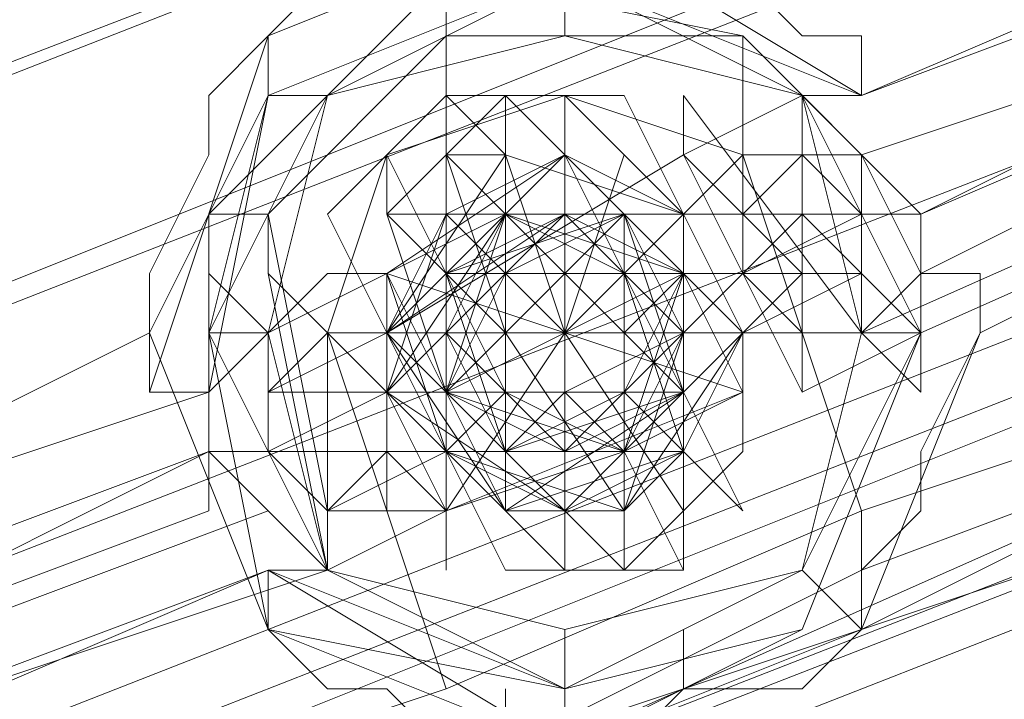
# Model space of a CAD drawing. Units: millimetres. Extents: x 2825 to 16175, y 4691 to 14263.
# Drawn here: x 12052 to 12091, y 7707 to 7734 of the extents above; entities that cross this region are included whole.
import ezdxf

# ---------------------------------------------------------------- set-up
doc = ezdxf.new("R2010")
doc.units = ezdxf.units.MM
for name, color, linetype, lineweight in [('brædder lærk', 32, 'Continuous', 9), ('stål', 253, 'Continuous', 9), ('taifun', 250, 'Continuous', 9)]:
    doc.layers.add(name, color=color, linetype=linetype, lineweight=lineweight)

msp = doc.modelspace()

# ---------------------------------------------------------------- linework, layer by layer
at = {"layer": 'brædder lærk', "flags": 128}
for points in [[(12768.679, 7921.9), (12852.611, 7956.872), (12847.948, 7973.192), (11078.389, 7280.755), (11085.383, 7264.435), (11171.646, 7299.407), (11085.383, 7264.435), (11078.389, 7280.755), (11066.731, 7308.733), (12836.291, 8001.169), (12824.634, 8033.809), (12836.291, 8001.169), (11066.731, 7308.733), (11055.074, 7341.373), (11043.417, 7369.35), (12812.977, 8061.786), (12805.982, 8078.106)], [(12805.982, 8078.106), (12812.977, 8061.786), (12824.634, 8033.809), (11055.074, 7341.373), (11066.731, 7308.733), (11078.389, 7280.755), (12847.948, 7973.192), (12836.291, 8001.169), (12847.948, 7973.192), (12852.611, 7956.872), (12768.679, 7921.9)]]:
    msp.add_lwpolyline(points, dxfattribs=at)
msp.add_lwpolyline([(11043.417, 7369.35), (12812.977, 8061.786), (12824.634, 8033.809), (11055.074, 7341.373), (11043.417, 7369.35)], close=True, dxfattribs=at)
at = {"layer": 'stål', "flags": 128}
for points in [[(12078.574, 7719.065), (12080.906, 7714.402), (12078.574, 7716.734), (12076.243, 7723.728), (12073.912, 7728.391), (12073.912, 7730.722), (12076.243, 7728.391), (12073.912, 7721.397), (12078.574, 7723.728), (12073.912, 7721.397), (12066.917, 7723.728), (12071.58, 7726.06), (12078.574, 7726.06), (12076.243, 7726.06), (12073.912, 7728.391), (12071.58, 7726.06), (12069.249, 7726.06), (12066.917, 7721.397), (12064.586, 7726.06), (12066.917, 7721.397), (12069.249, 7716.734), (12071.58, 7712.071), (12069.249, 7716.734), (12071.58, 7716.734), (12073.912, 7714.402), (12076.243, 7714.402), (12078.574, 7716.734), (12080.906, 7721.397), (12078.574, 7721.397), (12078.574, 7716.734), (12076.243, 7716.734), (12073.912, 7714.402), (12071.58, 7716.734), (12069.249, 7716.734), (12069.249, 7719.065), (12069.249, 7716.734)], [(12064.586, 7726.06), (12069.249, 7730.722), (12076.243, 7730.722)], [(12078.574, 7723.728), (12080.906, 7721.397), (12080.906, 7716.734), (12080.906, 7721.397), (12078.574, 7726.06), (12076.243, 7730.722), (12078.574, 7726.06), (12076.243, 7726.06), (12073.912, 7728.391), (12071.58, 7726.06), (12069.249, 7726.06), (12066.917, 7721.397)], [(12073.912, 7714.402), (12076.243, 7712.071), (12076.243, 7714.402), (12071.58, 7721.397), (12069.249, 7728.391), (12069.249, 7730.722), (12069.249, 7726.06)], [(12076.243, 7716.734), (12078.574, 7712.071), (12078.574, 7714.402), (12073.912, 7721.397), (12071.58, 7728.391), (12071.58, 7730.722), (12071.58, 7728.391)], [(12083.237, 7721.397), (12080.906, 7723.728), (12080.906, 7726.06), (12078.574, 7728.391), (12083.237, 7730.722), (12085.569, 7728.391), (12085.569, 7726.06), (12085.569, 7723.728)], [(12064.586, 7721.397), (12066.917, 7721.397), (12069.249, 7723.728), (12073.912, 7723.728), (12076.243, 7726.06), (12078.574, 7726.06), (12080.906, 7728.391), (12083.237, 7728.391), (12080.906, 7726.06), (12078.574, 7726.06)], [(12071.58, 7714.402), (12073.912, 7712.071), (12071.58, 7714.402), (12069.249, 7719.065), (12066.917, 7726.06), (12066.917, 7728.391), (12069.249, 7723.728)], [(12080.906, 7721.397), (12085.569, 7723.728), (12085.569, 7726.06), (12085.569, 7728.391), (12083.237, 7728.391), (12080.906, 7728.391), (12080.906, 7726.06), (12080.906, 7723.728), (12083.237, 7721.397), (12083.237, 7723.728), (12085.569, 7723.728), (12085.569, 7721.397), (12087.9, 7721.397), (12083.237, 7719.065)], [(12071.58, 7726.06), (12071.58, 7723.728), (12069.249, 7723.728), (12069.249, 7721.397), (12069.249, 7719.065), (12071.58, 7719.065), (12071.58, 7716.734), (12073.912, 7716.734), (12073.912, 7719.065), (12076.243, 7719.065), (12076.243, 7721.397), (12076.243, 7723.728), (12073.912, 7723.728), (12071.58, 7723.728), (12071.58, 7721.397), (12071.58, 7719.065), (12073.912, 7719.065), (12073.912, 7721.397), (12076.243, 7721.397), (12076.243, 7719.065), (12073.912, 7719.065), (12071.58, 7719.065), (12071.58, 7721.397), (12071.58, 7723.728), (12073.912, 7723.728), (12076.243, 7723.728), (12076.243, 7721.397), (12076.243, 7719.065), (12076.243, 7716.734), (12073.912, 7716.734), (12071.58, 7716.734), (12071.58, 7719.065), (12069.249, 7719.065), (12069.249, 7721.397)], [(12071.58, 7726.06), (12069.249, 7726.06), (12069.249, 7723.728), (12069.249, 7721.397), (12069.249, 7719.065), (12069.249, 7716.734), (12071.58, 7716.734), (12073.912, 7716.734), (12076.243, 7716.734), (12078.574, 7719.065), (12078.574, 7721.397), (12078.574, 7723.728), (12076.243, 7723.728), (12076.243, 7726.06), (12073.912, 7726.06), (12071.58, 7726.06), (12071.58, 7723.728), (12069.249, 7723.728), (12069.249, 7721.397), (12071.58, 7719.065), (12073.912, 7719.065), (12076.243, 7719.065), (12076.243, 7721.397), (12076.243, 7723.728), (12073.912, 7723.728), (12071.58, 7723.728), (12071.58, 7721.397)], [(12071.58, 7723.728), (12071.58, 7726.06), (12071.58, 7723.728), (12069.249, 7723.728), (12069.249, 7721.397), (12069.249, 7719.065), (12071.58, 7719.065), (12073.912, 7716.734), (12073.912, 7719.065), (12076.243, 7719.065), (12076.243, 7721.397), (12076.243, 7723.728), (12073.912, 7723.728), (12071.58, 7723.728), (12071.58, 7721.397), (12071.58, 7719.065), (12073.912, 7719.065), (12073.912, 7721.397)], [(12062.254, 7719.065), (12064.586, 7719.065), (12064.586, 7721.397), (12066.917, 7721.397), (12066.917, 7723.728), (12064.586, 7723.728), (12066.917, 7723.728), (12066.917, 7719.065), (12069.249, 7714.402), (12069.249, 7712.071), (12069.249, 7714.402), (12064.586, 7714.402), (12064.586, 7712.071), (12062.254, 7716.734), (12062.254, 7721.397), (12059.923, 7723.728), (12062.254, 7721.397), (12062.254, 7719.065), (12062.254, 7716.734), (12064.586, 7716.734), (12064.586, 7714.402), (12069.249, 7716.734)], [(12083.237, 7723.728), (12080.906, 7721.397), (12078.574, 7721.397), (12073.912, 7719.065), (12071.58, 7719.065), (12069.249, 7716.734), (12066.917, 7716.734), (12066.917, 7719.065), (12066.917, 7716.734)], [(12073.912, 7721.397), (12069.249, 7719.065), (12071.58, 7721.397), (12073.912, 7721.397), (12073.912, 7723.728)], [(12078.574, 7723.728), (12076.243, 7721.397)], [(12078.574, 7723.728), (12078.574, 7721.397)], [(12064.586, 7712.071), (12069.249, 7714.402), (12066.917, 7716.734), (12064.586, 7714.402), (12064.586, 7716.734), (12062.254, 7716.734), (12062.254, 7719.065), (12066.917, 7721.397), (12066.917, 7719.065)], [(12073.912, 7721.397), (12069.249, 7719.065)], [(12073.912, 7719.065), (12073.912, 7721.397)], [(12071.58, 7712.071), (12076.243, 7712.071), (12080.906, 7716.734)]]:
    msp.add_lwpolyline(points, dxfattribs=at)
for points in [[(12071.58, 7723.728), (12073.912, 7726.06), (12073.912, 7728.391), (12071.58, 7730.722), (12069.249, 7730.722), (12069.249, 7728.391), (12066.917, 7726.06), (12069.249, 7723.728), (12071.58, 7723.728)], [(12069.249, 7730.722), (12071.58, 7730.722), (12073.912, 7728.391), (12073.912, 7726.06), (12071.58, 7723.728), (12069.249, 7723.728), (12069.249, 7726.06), (12069.249, 7728.391), (12069.249, 7730.722)], [(12073.912, 7728.391), (12071.58, 7730.722), (12069.249, 7728.391), (12069.249, 7726.06), (12071.58, 7723.728), (12073.912, 7726.06), (12073.912, 7728.391)], [(12069.249, 7728.391), (12071.58, 7730.722), (12073.912, 7728.391), (12073.912, 7726.06), (12071.58, 7723.728), (12069.249, 7726.06), (12069.249, 7728.391)], [(12073.912, 7728.391), (12071.58, 7730.722), (12069.249, 7728.391), (12069.249, 7726.06), (12071.58, 7723.728), (12073.912, 7726.06), (12073.912, 7728.391)], [(12069.249, 7728.391), (12071.58, 7730.722), (12073.912, 7728.391), (12073.912, 7726.06), (12071.58, 7723.728), (12069.249, 7726.06), (12069.249, 7728.391)], [(12069.249, 7730.722), (12069.249, 7728.391), (12071.58, 7728.391), (12071.58, 7726.06), (12071.58, 7723.728), (12073.912, 7721.397), (12073.912, 7719.065), (12076.243, 7716.734), (12076.243, 7714.402), (12076.243, 7712.071), (12076.243, 7714.402), (12076.243, 7716.734), (12073.912, 7719.065), (12073.912, 7721.397), (12071.58, 7723.728), (12071.58, 7726.06), (12069.249, 7728.391)], [(12076.243, 7712.071), (12076.243, 7714.402), (12076.243, 7716.734), (12073.912, 7719.065), (12073.912, 7721.397), (12073.912, 7723.728), (12071.58, 7726.06), (12071.58, 7728.391), (12069.249, 7730.722), (12071.58, 7730.722), (12071.58, 7728.391), (12071.58, 7726.06), (12073.912, 7723.728), (12073.912, 7721.397), (12073.912, 7719.065), (12076.243, 7716.734), (12076.243, 7714.402)], [(12076.243, 7712.071), (12076.243, 7714.402), (12076.243, 7716.734), (12076.243, 7719.065), (12073.912, 7719.065), (12073.912, 7721.397), (12073.912, 7723.728), (12071.58, 7723.728), (12071.58, 7726.06), (12071.58, 7728.391), (12071.58, 7730.722), (12071.58, 7728.391), (12071.58, 7726.06), (12071.58, 7723.728), (12073.912, 7723.728), (12073.912, 7721.397), (12073.912, 7719.065), (12076.243, 7716.734), (12076.243, 7714.402)], [(12083.237, 7730.722), (12083.237, 7728.391), (12085.569, 7726.06), (12087.9, 7721.397), (12087.9, 7719.065), (12085.569, 7721.397), (12083.237, 7721.397), (12083.237, 7719.065), (12080.906, 7723.728), (12078.574, 7728.391), (12078.574, 7730.722), (12078.574, 7728.391)], [(12083.237, 7730.722), (12085.569, 7726.06), (12085.569, 7723.728), (12087.9, 7721.397), (12085.569, 7726.06), (12083.237, 7728.391)], [(12071.58, 7726.06), (12066.917, 7721.397), (12071.58, 7716.734), (12078.574, 7716.734), (12078.574, 7723.728), (12073.912, 7728.391), (12066.917, 7723.728), (12069.249, 7716.734), (12076.243, 7716.734), (12078.574, 7721.397), (12076.243, 7726.06), (12069.249, 7726.06), (12069.249, 7719.065), (12073.912, 7714.402), (12078.574, 7719.065), (12076.243, 7726.06), (12071.58, 7726.06), (12066.917, 7719.065), (12071.58, 7714.402), (12078.574, 7719.065), (12078.574, 7723.728), (12071.58, 7726.06), (12066.917, 7721.397), (12071.58, 7716.734), (12078.574, 7716.734), (12078.574, 7723.728), (12073.912, 7726.06), (12069.249, 7723.728), (12069.249, 7716.734), (12076.243, 7716.734), (12080.906, 7721.397), (12076.243, 7726.06), (12069.249, 7726.06), (12069.249, 7719.065), (12073.912, 7714.402), (12078.574, 7719.065), (12078.574, 7726.06), (12071.58, 7726.06), (12066.917, 7721.397), (12071.58, 7714.402), (12078.574, 7716.734), (12078.574, 7723.728), (12073.912, 7726.06), (12066.917, 7721.397), (12069.249, 7716.734), (12076.243, 7716.734), (12078.574, 7721.397), (12073.912, 7726.06), (12069.249, 7723.728), (12069.249, 7716.734), (12076.243, 7714.402), (12078.574, 7721.397), (12076.243, 7726.06), (12069.249, 7726.06), (12066.917, 7719.065), (12073.912, 7714.402), (12078.574, 7719.065), (12078.574, 7726.06), (12071.58, 7726.06)], [(12066.917, 7721.397), (12069.249, 7726.06), (12073.912, 7728.391), (12078.574, 7726.06), (12080.906, 7721.397), (12078.574, 7716.734), (12073.912, 7714.402), (12069.249, 7716.734), (12066.917, 7721.397)], [(12073.912, 7728.391), (12073.912, 7726.06), (12076.243, 7723.728), (12076.243, 7721.397), (12076.243, 7719.065), (12078.574, 7719.065), (12078.574, 7716.734), (12076.243, 7719.065), (12076.243, 7721.397), (12073.912, 7723.728), (12073.912, 7726.06)], [(12078.574, 7716.734), (12078.574, 7719.065), (12076.243, 7721.397), (12076.243, 7723.728), (12076.243, 7726.06), (12073.912, 7726.06), (12073.912, 7728.391), (12076.243, 7726.06), (12076.243, 7723.728), (12076.243, 7721.397), (12078.574, 7719.065)], [(12078.574, 7716.734), (12078.574, 7719.065), (12076.243, 7721.397), (12076.243, 7723.728), (12076.243, 7726.06), (12073.912, 7726.06), (12073.912, 7728.391), (12073.912, 7726.06), (12076.243, 7726.06), (12076.243, 7723.728), (12076.243, 7721.397), (12078.574, 7719.065)], [(12080.906, 7719.065), (12078.574, 7723.728), (12078.574, 7726.06), (12076.243, 7728.391), (12078.574, 7726.06), (12078.574, 7723.728), (12080.906, 7719.065)], [(12083.237, 7721.397), (12080.906, 7723.728), (12080.906, 7726.06), (12078.574, 7728.391), (12080.906, 7723.728), (12083.237, 7719.065)], [(12080.906, 7723.728), (12083.237, 7723.728), (12085.569, 7723.728), (12085.569, 7726.06), (12083.237, 7726.06), (12083.237, 7728.391), (12080.906, 7728.391), (12080.906, 7726.06)], [(12085.569, 7726.06), (12083.237, 7728.391), (12080.906, 7728.391), (12080.906, 7726.06), (12080.906, 7723.728), (12083.237, 7723.728), (12085.569, 7723.728), (12085.569, 7726.06)], [(12080.906, 7723.728), (12085.569, 7726.06), (12083.237, 7726.06), (12080.906, 7723.728), (12076.243, 7723.728), (12073.912, 7721.397), (12069.249, 7721.397), (12066.917, 7719.065), (12064.586, 7719.065), (12062.254, 7719.065), (12062.254, 7716.734), (12066.917, 7719.065), (12069.249, 7721.397), (12071.58, 7721.397), (12073.912, 7721.397), (12076.243, 7723.728), (12078.574, 7723.728)], [(12073.912, 7714.402), (12071.58, 7714.402), (12071.58, 7716.734), (12069.249, 7719.065), (12069.249, 7721.397), (12069.249, 7723.728), (12069.249, 7726.06), (12066.917, 7726.06), (12069.249, 7726.06), (12069.249, 7723.728), (12069.249, 7721.397), (12071.58, 7719.065), (12071.58, 7716.734)], [(12066.917, 7721.397), (12069.249, 7721.397), (12069.249, 7723.728), (12071.58, 7723.728), (12073.912, 7723.728), (12073.912, 7726.06), (12076.243, 7726.06), (12078.574, 7726.06), (12076.243, 7726.06), (12073.912, 7723.728), (12071.58, 7723.728), (12069.249, 7723.728), (12069.249, 7721.397)], [(12078.574, 7726.06), (12076.243, 7726.06), (12073.912, 7726.06), (12073.912, 7723.728), (12071.58, 7723.728), (12069.249, 7723.728), (12069.249, 7721.397), (12066.917, 7721.397), (12069.249, 7721.397), (12069.249, 7723.728), (12071.58, 7723.728), (12073.912, 7723.728), (12073.912, 7726.06), (12076.243, 7726.06)], [(12078.574, 7726.06), (12076.243, 7726.06), (12073.912, 7726.06), (12073.912, 7723.728), (12071.58, 7723.728), (12069.249, 7723.728), (12069.249, 7721.397), (12066.917, 7721.397), (12069.249, 7721.397), (12069.249, 7723.728), (12071.58, 7723.728), (12073.912, 7723.728), (12073.912, 7726.06), (12076.243, 7726.06)], [(12069.249, 7723.728), (12071.58, 7726.06), (12073.912, 7726.06), (12073.912, 7723.728), (12071.58, 7723.728), (12069.249, 7721.397), (12069.249, 7723.728)], [(12076.243, 7726.06), (12073.912, 7723.728), (12071.58, 7721.397), (12069.249, 7723.728), (12071.58, 7726.06), (12073.912, 7726.06), (12076.243, 7726.06)], [(12069.249, 7723.728), (12071.58, 7726.06), (12073.912, 7726.06), (12076.243, 7726.06), (12073.912, 7723.728), (12071.58, 7721.397), (12069.249, 7723.728)], [(12076.243, 7726.06), (12073.912, 7723.728), (12071.58, 7721.397), (12069.249, 7723.728), (12071.58, 7726.06), (12073.912, 7726.06), (12076.243, 7726.06)], [(12069.249, 7726.06), (12069.249, 7723.728), (12069.249, 7721.397), (12071.58, 7719.065), (12071.58, 7716.734), (12073.912, 7714.402), (12071.58, 7716.734), (12071.58, 7719.065), (12069.249, 7721.397), (12069.249, 7723.728)], [(12069.249, 7723.728), (12071.58, 7726.06), (12073.912, 7726.06), (12076.243, 7726.06), (12076.243, 7723.728), (12073.912, 7723.728), (12071.58, 7723.728), (12069.249, 7723.728)], [(12073.912, 7714.402), (12073.912, 7716.734), (12071.58, 7716.734), (12071.58, 7719.065), (12071.58, 7721.397), (12069.249, 7723.728), (12069.249, 7726.06), (12069.249, 7723.728), (12071.58, 7721.397), (12071.58, 7719.065), (12071.58, 7716.734), (12073.912, 7716.734)], [(12076.243, 7726.06), (12073.912, 7723.728), (12071.58, 7721.397), (12069.249, 7723.728), (12071.58, 7726.06), (12073.912, 7726.06), (12076.243, 7726.06)], [(12078.574, 7721.397), (12076.243, 7723.728), (12073.912, 7726.06), (12071.58, 7723.728), (12069.249, 7721.397), (12071.58, 7719.065), (12073.912, 7716.734), (12076.243, 7719.065), (12078.574, 7721.397)], [(12078.574, 7721.397), (12076.243, 7723.728), (12073.912, 7726.06), (12069.249, 7723.728), (12069.249, 7721.397), (12069.249, 7716.734), (12073.912, 7716.734), (12076.243, 7716.734), (12078.574, 7721.397)], [(12078.574, 7721.397), (12076.243, 7723.728), (12073.912, 7726.06), (12069.249, 7723.728), (12069.249, 7721.397), (12069.249, 7716.734), (12073.912, 7716.734), (12076.243, 7716.734), (12078.574, 7721.397)], [(12071.58, 7726.06), (12078.574, 7723.728), (12076.243, 7719.065), (12071.58, 7716.734), (12069.249, 7723.728), (12073.912, 7726.06), (12078.574, 7721.397), (12073.912, 7716.734), (12069.249, 7719.065), (12071.58, 7726.06), (12076.243, 7723.728), (12076.243, 7719.065), (12071.58, 7716.734), (12069.249, 7723.728), (12073.912, 7726.06), (12078.574, 7721.397), (12073.912, 7716.734), (12069.249, 7719.065), (12071.58, 7723.728), (12076.243, 7723.728), (12078.574, 7719.065), (12071.58, 7716.734), (12069.249, 7721.397), (12073.912, 7726.06), (12078.574, 7721.397), (12076.243, 7716.734), (12069.249, 7719.065), (12071.58, 7723.728), (12076.243, 7723.728), (12078.574, 7719.065), (12071.58, 7716.734), (12069.249, 7721.397), (12073.912, 7726.06), (12078.574, 7723.728), (12076.243, 7716.734), (12069.249, 7719.065), (12069.249, 7723.728), (12076.243, 7726.06), (12078.574, 7719.065), (12073.912, 7716.734), (12069.249, 7721.397), (12071.58, 7726.06), (12078.574, 7723.728), (12076.243, 7716.734), (12071.58, 7719.065), (12069.249, 7723.728), (12076.243, 7726.06), (12078.574, 7721.397), (12073.912, 7716.734), (12069.249, 7721.397), (12071.58, 7726.06)], [(12071.58, 7726.06), (12069.249, 7721.397), (12073.912, 7716.734), (12078.574, 7721.397), (12076.243, 7726.06), (12069.249, 7723.728), (12071.58, 7719.065), (12076.243, 7716.734), (12078.574, 7723.728), (12071.58, 7726.06), (12069.249, 7721.397), (12073.912, 7716.734), (12078.574, 7719.065), (12076.243, 7726.06), (12069.249, 7723.728), (12069.249, 7719.065), (12076.243, 7716.734), (12078.574, 7723.728), (12073.912, 7726.06), (12069.249, 7721.397), (12073.912, 7716.734), (12078.574, 7719.065), (12076.243, 7726.06), (12071.58, 7723.728), (12069.249, 7719.065), (12076.243, 7716.734), (12078.574, 7721.397), (12073.912, 7726.06), (12069.249, 7721.397), (12071.58, 7716.734), (12078.574, 7719.065), (12076.243, 7723.728), (12071.58, 7723.728), (12069.249, 7719.065), (12076.243, 7716.734), (12078.574, 7721.397), (12073.912, 7726.06), (12069.249, 7721.397), (12071.58, 7716.734), (12078.574, 7719.065), (12076.243, 7723.728), (12071.58, 7723.728), (12069.249, 7719.065), (12073.912, 7716.734), (12078.574, 7721.397), (12073.912, 7726.06), (12069.249, 7723.728), (12071.58, 7716.734), (12076.243, 7719.065), (12076.243, 7723.728), (12078.574, 7721.397), (12076.243, 7716.734), (12073.912, 7716.734), (12069.249, 7719.065), (12069.249, 7721.397), (12069.249, 7723.728), (12071.58, 7723.728)], [(12076.243, 7723.728), (12071.58, 7726.06), (12073.912, 7726.06)], [(12078.574, 7719.065), (12076.243, 7719.065), (12076.243, 7721.397), (12073.912, 7723.728), (12076.243, 7726.06), (12076.243, 7723.728), (12078.574, 7723.728), (12078.574, 7721.397), (12078.574, 7719.065)], [(12076.243, 7726.06), (12076.243, 7723.728), (12078.574, 7723.728), (12078.574, 7721.397), (12078.574, 7719.065), (12076.243, 7719.065), (12076.243, 7721.397), (12073.912, 7723.728), (12076.243, 7726.06)], [(12078.574, 7719.065), (12076.243, 7719.065), (12076.243, 7721.397), (12073.912, 7723.728), (12076.243, 7726.06), (12076.243, 7723.728), (12078.574, 7723.728), (12078.574, 7721.397), (12078.574, 7719.065)], [(12083.237, 7723.728), (12080.906, 7726.06), (12078.574, 7726.06), (12076.243, 7723.728), (12078.574, 7721.397), (12080.906, 7721.397), (12083.237, 7723.728)], [(12083.237, 7723.728), (12080.906, 7726.06), (12078.574, 7726.06), (12076.243, 7723.728), (12078.574, 7721.397), (12080.906, 7721.397), (12083.237, 7723.728)], [(12083.237, 7723.728), (12080.906, 7726.06), (12078.574, 7726.06), (12076.243, 7723.728), (12078.574, 7721.397), (12080.906, 7721.397), (12083.237, 7723.728)], [(12083.237, 7723.728), (12080.906, 7726.06), (12078.574, 7726.06), (12076.243, 7723.728), (12078.574, 7721.397), (12080.906, 7721.397), (12083.237, 7723.728)], [(12083.237, 7723.728), (12080.906, 7726.06), (12078.574, 7726.06), (12076.243, 7723.728), (12078.574, 7721.397), (12080.906, 7721.397), (12083.237, 7723.728)], [(12083.237, 7723.728), (12080.906, 7726.06), (12078.574, 7726.06), (12076.243, 7723.728), (12078.574, 7721.397), (12080.906, 7721.397), (12083.237, 7723.728)], [(12078.574, 7719.065), (12076.243, 7719.065), (12076.243, 7721.397), (12076.243, 7723.728), (12076.243, 7726.06), (12076.243, 7723.728), (12078.574, 7723.728), (12078.574, 7721.397), (12078.574, 7719.065)], [(12076.243, 7726.06), (12076.243, 7723.728), (12078.574, 7723.728), (12078.574, 7721.397), (12078.574, 7719.065), (12076.243, 7719.065), (12076.243, 7721.397), (12076.243, 7723.728), (12076.243, 7726.06)], [(12076.243, 7726.06), (12076.243, 7723.728), (12078.574, 7723.728), (12078.574, 7721.397), (12078.574, 7719.065), (12076.243, 7719.065), (12076.243, 7721.397), (12076.243, 7723.728), (12076.243, 7726.06)], [(12078.574, 7726.06), (12076.243, 7726.06), (12076.243, 7723.728), (12078.574, 7721.397), (12080.906, 7723.728), (12078.574, 7723.728), (12078.574, 7726.06)], [(12078.574, 7723.728), (12078.574, 7726.06)], [(12064.586, 7723.728), (12062.254, 7721.397), (12066.917, 7723.728)], [(12064.586, 7716.734), (12064.586, 7719.065), (12066.917, 7719.065), (12069.249, 7719.065), (12071.58, 7719.065), (12071.58, 7721.397), (12073.912, 7721.397), (12076.243, 7721.397), (12076.243, 7723.728), (12078.574, 7723.728), (12080.906, 7723.728), (12083.237, 7723.728), (12080.906, 7723.728), (12078.574, 7723.728), (12076.243, 7721.397), (12073.912, 7721.397), (12071.58, 7721.397), (12071.58, 7719.065), (12069.249, 7719.065), (12066.917, 7719.065), (12064.586, 7719.065)], [(12083.237, 7723.728), (12080.906, 7723.728), (12078.574, 7723.728), (12076.243, 7723.728), (12076.243, 7721.397), (12073.912, 7721.397), (12071.58, 7721.397), (12071.58, 7719.065), (12069.249, 7719.065), (12066.917, 7719.065), (12064.586, 7719.065), (12064.586, 7716.734), (12064.586, 7719.065), (12066.917, 7719.065), (12069.249, 7719.065), (12071.58, 7719.065), (12071.58, 7721.397), (12073.912, 7721.397), (12076.243, 7721.397), (12078.574, 7723.728), (12080.906, 7723.728)], [(12083.237, 7723.728), (12080.906, 7723.728), (12078.574, 7723.728), (12076.243, 7721.397), (12073.912, 7721.397), (12071.58, 7721.397), (12071.58, 7719.065), (12069.249, 7719.065), (12066.917, 7719.065), (12064.586, 7719.065), (12064.586, 7716.734), (12064.586, 7719.065), (12066.917, 7719.065), (12069.249, 7719.065), (12071.58, 7719.065), (12071.58, 7721.397), (12073.912, 7721.397), (12076.243, 7721.397), (12076.243, 7723.728), (12078.574, 7723.728), (12080.906, 7723.728)], [(12066.917, 7721.397), (12066.917, 7719.065), (12069.249, 7714.402), (12066.917, 7719.065), (12066.917, 7723.728), (12064.586, 7723.728), (12066.917, 7723.728)], [(12069.249, 7723.728), (12069.249, 7721.397), (12071.58, 7721.397), (12071.58, 7719.065), (12069.249, 7719.065), (12066.917, 7721.397), (12069.249, 7723.728)], [(12066.917, 7723.728), (12069.249, 7719.065), (12069.249, 7714.402), (12069.249, 7719.065), (12066.917, 7723.728)], [(12071.58, 7716.734), (12071.58, 7719.065), (12071.58, 7721.397), (12069.249, 7723.728), (12069.249, 7721.397), (12069.249, 7719.065), (12071.58, 7716.734)], [(12069.249, 7723.728), (12069.249, 7721.397), (12069.249, 7719.065), (12069.249, 7716.734), (12071.58, 7716.734), (12071.58, 7719.065), (12071.58, 7721.397), (12069.249, 7723.728)], [(12071.58, 7716.734), (12071.58, 7719.065), (12071.58, 7721.397), (12069.249, 7723.728), (12069.249, 7721.397), (12069.249, 7719.065), (12071.58, 7716.734)], [(12069.249, 7723.728), (12069.249, 7721.397), (12069.249, 7719.065), (12071.58, 7716.734), (12071.58, 7719.065), (12071.58, 7721.397), (12069.249, 7723.728)], [(12071.58, 7716.734), (12071.58, 7719.065), (12071.58, 7721.397), (12069.249, 7723.728), (12069.249, 7721.397), (12069.249, 7719.065), (12071.58, 7716.734)], [(12069.249, 7723.728), (12069.249, 7721.397), (12069.249, 7719.065), (12071.58, 7716.734), (12071.58, 7719.065), (12071.58, 7721.397), (12069.249, 7723.728)], [(12073.912, 7716.734), (12073.912, 7719.065), (12073.912, 7721.397), (12071.58, 7723.728), (12073.912, 7723.728), (12073.912, 7721.397), (12073.912, 7719.065)], [(12071.58, 7723.728), (12073.912, 7723.728), (12073.912, 7721.397), (12073.912, 7719.065), (12076.243, 7719.065), (12073.912, 7719.065), (12073.912, 7721.397), (12073.912, 7723.728)], [(12076.243, 7719.065), (12073.912, 7719.065), (12073.912, 7721.397), (12073.912, 7723.728), (12071.58, 7723.728), (12073.912, 7723.728), (12073.912, 7721.397), (12073.912, 7719.065)], [(12076.243, 7721.397), (12076.243, 7723.728), (12076.243, 7721.397), (12073.912, 7721.397)], [(12062.254, 7719.065), (12062.254, 7721.397), (12059.923, 7721.397), (12062.254, 7721.397), (12062.254, 7716.734), (12064.586, 7712.071), (12064.586, 7714.402), (12064.586, 7716.734), (12062.254, 7716.734)], [(12066.917, 7719.065), (12066.917, 7721.397), (12064.586, 7721.397), (12064.586, 7719.065), (12062.254, 7719.065), (12062.254, 7716.734), (12064.586, 7716.734), (12066.917, 7716.734)], [(12062.254, 7716.734), (12062.254, 7719.065), (12064.586, 7721.397), (12066.917, 7721.397), (12066.917, 7719.065), (12066.917, 7716.734), (12064.586, 7716.734), (12062.254, 7716.734)], [(12064.586, 7719.065), (12064.586, 7721.397), (12066.917, 7721.397), (12069.249, 7721.397), (12071.58, 7719.065), (12069.249, 7716.734), (12066.917, 7716.734), (12064.586, 7716.734), (12064.586, 7719.065)], [(12064.586, 7719.065), (12064.586, 7721.397), (12066.917, 7721.397), (12069.249, 7721.397), (12071.58, 7719.065), (12069.249, 7716.734), (12066.917, 7716.734), (12064.586, 7716.734), (12064.586, 7719.065)], [(12064.586, 7719.065), (12064.586, 7721.397), (12066.917, 7721.397), (12069.249, 7721.397), (12071.58, 7719.065), (12069.249, 7716.734), (12066.917, 7716.734), (12064.586, 7716.734), (12064.586, 7719.065)], [(12064.586, 7719.065), (12064.586, 7721.397), (12066.917, 7721.397), (12069.249, 7721.397), (12071.58, 7719.065), (12069.249, 7716.734), (12066.917, 7716.734), (12064.586, 7716.734), (12064.586, 7719.065)], [(12064.586, 7719.065), (12064.586, 7721.397), (12066.917, 7721.397), (12069.249, 7721.397), (12071.58, 7719.065), (12069.249, 7716.734), (12066.917, 7716.734), (12064.586, 7716.734), (12064.586, 7719.065)], [(12064.586, 7719.065), (12064.586, 7721.397), (12066.917, 7721.397), (12069.249, 7721.397), (12071.58, 7719.065), (12069.249, 7716.734), (12066.917, 7716.734), (12064.586, 7716.734), (12064.586, 7719.065)], [(12066.917, 7721.397), (12066.917, 7719.065), (12069.249, 7719.065)], [(12073.912, 7721.397), (12071.58, 7721.397), (12071.58, 7719.065), (12069.249, 7719.065), (12071.58, 7719.065), (12071.58, 7721.397)], [(12069.249, 7716.734), (12071.58, 7716.734), (12073.912, 7716.734), (12073.912, 7719.065), (12076.243, 7719.065), (12078.574, 7719.065), (12078.574, 7721.397), (12080.906, 7721.397), (12078.574, 7721.397), (12078.574, 7719.065), (12076.243, 7719.065), (12073.912, 7719.065), (12073.912, 7716.734), (12071.58, 7716.734)], [(12080.906, 7721.397), (12078.574, 7721.397), (12078.574, 7719.065), (12076.243, 7719.065), (12073.912, 7719.065), (12073.912, 7716.734), (12071.58, 7716.734), (12069.249, 7716.734), (12071.58, 7716.734), (12073.912, 7716.734), (12073.912, 7719.065), (12076.243, 7719.065), (12078.574, 7719.065), (12078.574, 7721.397)], [(12080.906, 7721.397), (12078.574, 7721.397), (12078.574, 7719.065), (12076.243, 7719.065), (12073.912, 7719.065), (12073.912, 7716.734), (12071.58, 7716.734), (12069.249, 7716.734), (12071.58, 7716.734), (12073.912, 7716.734), (12073.912, 7719.065), (12076.243, 7719.065), (12078.574, 7719.065), (12078.574, 7721.397)], [(12080.906, 7719.065), (12073.912, 7721.397), (12069.249, 7714.402), (12076.243, 7716.734)], [(12071.58, 7719.065), (12071.58, 7721.397), (12073.912, 7721.397), (12071.58, 7721.397)], [(12073.912, 7721.397), (12076.243, 7721.397), (12073.912, 7721.397), (12071.58, 7721.397), (12071.58, 7719.065), (12071.58, 7721.397)], [(12073.912, 7721.397), (12071.58, 7721.397), (12073.912, 7721.397)], [(12073.912, 7721.397), (12076.243, 7721.397)], [(12071.58, 7716.734), (12073.912, 7716.734), (12076.243, 7716.734), (12076.243, 7719.065), (12073.912, 7719.065), (12071.58, 7719.065), (12071.58, 7716.734)], [(12078.574, 7719.065), (12076.243, 7719.065), (12073.912, 7719.065), (12071.58, 7719.065), (12071.58, 7716.734), (12073.912, 7716.734), (12076.243, 7716.734), (12078.574, 7719.065)], [(12071.58, 7716.734), (12073.912, 7716.734), (12076.243, 7716.734), (12076.243, 7719.065), (12078.574, 7719.065), (12076.243, 7719.065), (12073.912, 7719.065), (12071.58, 7719.065), (12071.58, 7716.734)], [(12078.574, 7719.065), (12076.243, 7719.065), (12073.912, 7719.065), (12071.58, 7719.065), (12071.58, 7716.734), (12073.912, 7716.734), (12076.243, 7716.734), (12076.243, 7719.065), (12078.574, 7719.065)], [(12071.58, 7716.734), (12073.912, 7716.734), (12076.243, 7716.734), (12078.574, 7719.065), (12076.243, 7719.065), (12073.912, 7719.065), (12071.58, 7716.734)], [(12078.574, 7719.065), (12076.243, 7719.065), (12073.912, 7719.065), (12071.58, 7719.065), (12071.58, 7716.734), (12073.912, 7716.734), (12076.243, 7716.734), (12078.574, 7719.065)], [(12073.912, 7714.402), (12073.912, 7716.734), (12076.243, 7719.065), (12078.574, 7716.734), (12078.574, 7714.402), (12078.574, 7712.071), (12076.243, 7712.071), (12073.912, 7712.071), (12073.912, 7714.402)], [(12073.912, 7714.402), (12073.912, 7716.734), (12076.243, 7719.065), (12078.574, 7716.734), (12078.574, 7714.402), (12078.574, 7712.071), (12076.243, 7712.071), (12073.912, 7712.071), (12073.912, 7714.402)], [(12073.912, 7714.402), (12073.912, 7716.734), (12076.243, 7719.065), (12078.574, 7716.734), (12078.574, 7714.402), (12078.574, 7712.071), (12076.243, 7712.071), (12073.912, 7712.071), (12073.912, 7714.402)], [(12073.912, 7714.402), (12073.912, 7716.734), (12076.243, 7719.065), (12078.574, 7716.734), (12078.574, 7714.402), (12078.574, 7712.071), (12076.243, 7712.071), (12073.912, 7712.071), (12073.912, 7714.402)], [(12073.912, 7716.734), (12076.243, 7716.734), (12078.574, 7716.734), (12078.574, 7714.402), (12076.243, 7712.071), (12073.912, 7712.071), (12073.912, 7714.402), (12073.912, 7716.734)], [(12073.912, 7716.734), (12076.243, 7716.734), (12078.574, 7716.734), (12078.574, 7714.402), (12076.243, 7712.071), (12073.912, 7712.071), (12073.912, 7714.402), (12073.912, 7716.734)]]:
    msp.add_lwpolyline(points, close=True, dxfattribs=at)
at = {"layer": 'taifun', "flags": 128}
for points in [[(11311.532, 7394.996), (11346.504, 7429.967), (11386.138, 7457.944), (11430.435, 7478.927), (12453.936, 7879.934), (12500.564, 7893.923), (12549.524, 7898.586), (12598.485, 7898.586)], [(12596.153, 7884.597), (12596.153, 7891.591), (12596.153, 7896.254), (12598.485, 7898.586), (12596.153, 7896.254), (12596.153, 7891.591), (12596.153, 7884.597), (12596.153, 7882.266), (12549.524, 7884.597), (12505.227, 7877.603), (12460.93, 7863.614), (11437.43, 7462.607), (11395.464, 7443.956), (11358.161, 7418.31), (11325.521, 7385.67)], [(11437.43, 7464.939), (12460.93, 7865.946)], [(11437.43, 7464.939), (12460.93, 7865.946)], [(11437.43, 7464.939), (12460.93, 7865.946)], [(11437.43, 7464.939), (12460.93, 7865.946)], [(11437.43, 7464.939), (12460.93, 7865.946)], [(11439.761, 7457.944), (12463.261, 7856.62)], [(11439.761, 7457.944), (12463.261, 7856.62)], [(11439.761, 7457.944), (12463.261, 7856.62)], [(11439.761, 7457.944), (12463.261, 7856.62)], [(11439.761, 7457.944), (12463.261, 7856.62)], [(11439.761, 7457.944), (12463.261, 7856.62)], [(12099.557, 7749.374), (12097.226, 7749.374), (12036.609, 7726.06), (12034.277, 7723.728)], [(12041.271, 7714.402), (12041.271, 7712.071), (12038.94, 7712.071), (12059.923, 7719.065), (12062.254, 7730.722), (12073.912, 7735.385), (12085.569, 7730.722), (12104.22, 7737.717), (12101.889, 7744.711), (12099.557, 7749.374), (12101.889, 7744.711), (12104.22, 7737.717), (12106.552, 7728.391), (12111.215, 7721.397), (12111.215, 7716.734), (12111.215, 7721.397), (12106.552, 7730.722), (12106.552, 7733.054)], [(12108.883, 7730.722), (12111.215, 7721.397), (12111.215, 7719.065), (12108.883, 7728.391), (12104.22, 7740.048), (12101.889, 7747.042), (12104.22, 7737.717), (12101.889, 7737.717), (12085.569, 7730.722), (12083.237, 7730.722), (12073.912, 7733.054), (12064.586, 7730.722), (12062.254, 7721.397)], [(12104.22, 7742.38), (12101.889, 7742.38), (12099.557, 7742.38), (12041.271, 7719.065), (12038.94, 7719.065), (12038.94, 7716.734)], [(12085.569, 7730.722), (12073.912, 7737.717), (12062.254, 7733.054), (12057.592, 7719.065), (12059.923, 7719.065), (12059.923, 7721.397), (12062.254, 7721.397), (12059.923, 7719.065)], [(12057.592, 7721.397), (12057.592, 7723.728), (12059.923, 7728.391), (12059.923, 7730.722), (12062.254, 7733.054), (12064.586, 7735.385), (12069.249, 7735.385), (12071.58, 7735.385), (12073.912, 7737.717), (12076.243, 7735.385), (12080.906, 7735.385), (12083.237, 7733.054), (12085.569, 7733.054), (12085.569, 7730.722), (12101.889, 7737.717)], [(12073.912, 7733.054), (12073.912, 7735.385), (12073.912, 7737.717)], [(12059.923, 7716.734), (12059.923, 7726.06), (12069.249, 7735.385), (12080.906, 7733.054), (12087.9, 7726.06), (12080.906, 7733.054), (12069.249, 7735.385), (12059.923, 7726.06), (12059.923, 7716.734), (12062.254, 7714.402)], [(12059.923, 7716.734), (12059.923, 7726.06), (12069.249, 7735.385), (12080.906, 7733.054), (12087.9, 7726.06), (12080.906, 7733.054), (12069.249, 7735.385), (12059.923, 7726.06), (12059.923, 7716.734), (12062.254, 7714.402)], [(12059.923, 7716.734), (12059.923, 7726.06), (12069.249, 7735.385), (12080.906, 7733.054), (12087.9, 7726.06), (12080.906, 7733.054), (12069.249, 7735.385), (12059.923, 7726.06), (12059.923, 7716.734), (12062.254, 7714.402)], [(12059.923, 7716.734), (12059.923, 7726.06), (12069.249, 7735.385), (12080.906, 7733.054), (12087.9, 7726.06), (12080.906, 7733.054), (12069.249, 7735.385), (12059.923, 7726.06), (12059.923, 7716.734), (12062.254, 7714.402)], [(12059.923, 7716.734), (12059.923, 7726.06), (12069.249, 7735.385), (12080.906, 7733.054), (12087.9, 7726.06), (12080.906, 7733.054), (12069.249, 7735.385), (12059.923, 7726.06), (12059.923, 7716.734), (12062.254, 7714.402)], [(12064.586, 7730.722), (12062.254, 7730.722), (12062.254, 7733.054)], [(12108.883, 7730.722), (12087.9, 7721.397), (12083.237, 7712.071), (12073.912, 7707.408), (12062.254, 7712.071), (12043.603, 7705.077), (12045.934, 7698.082), (12048.266, 7693.419), (12045.934, 7695.751), (12043.603, 7705.077), (12041.271, 7714.402), (12036.609, 7721.397), (12036.609, 7726.06), (12036.609, 7721.397), (12041.271, 7712.071), (12041.271, 7709.739)], [(12062.254, 7714.402), (12064.586, 7712.071), (12043.603, 7705.077), (12050.597, 7691.088), (12050.597, 7688.757), (12048.266, 7700.414), (12069.249, 7707.408), (12064.586, 7721.397), (12062.254, 7723.728), (12062.254, 7726.06), (12059.923, 7726.06), (12062.254, 7726.06), (12062.254, 7723.728), (12064.586, 7721.397), (12069.249, 7707.408), (12085.569, 7714.402), (12106.552, 7721.397), (12113.546, 7712.071), (12113.546, 7714.402), (12111.215, 7714.402), (12106.552, 7730.722), (12085.569, 7721.397)], [(12062.254, 7714.402), (12064.586, 7712.071), (12043.603, 7705.077), (12050.597, 7691.088), (12050.597, 7688.757), (12048.266, 7700.414), (12069.249, 7707.408), (12085.569, 7714.402), (12080.906, 7728.391), (12073.912, 7730.722), (12066.917, 7728.391), (12064.586, 7721.397), (12066.917, 7728.391), (12073.912, 7730.722), (12080.906, 7728.391)], [(12085.569, 7721.397), (12106.552, 7730.722), (12111.215, 7714.402), (12113.546, 7714.402), (12113.546, 7712.071), (12106.552, 7721.397), (12085.569, 7714.402), (12069.249, 7707.408), (12064.586, 7721.397), (12062.254, 7723.728), (12064.586, 7712.071), (12043.603, 7705.077), (12050.597, 7691.088), (12050.597, 7688.757), (12048.266, 7700.414), (12069.249, 7707.408), (12085.569, 7714.402), (12080.906, 7728.391), (12073.912, 7730.722), (12066.917, 7728.391), (12064.586, 7721.397), (12066.917, 7728.391), (12073.912, 7730.722), (12080.906, 7728.391)], [(12085.569, 7721.397), (12106.552, 7730.722), (12111.215, 7714.402), (12113.546, 7714.402), (12113.546, 7712.071), (12106.552, 7721.397), (12085.569, 7714.402), (12069.249, 7707.408), (12064.586, 7721.397), (12062.254, 7723.728), (12064.586, 7712.071), (12043.603, 7705.077), (12050.597, 7691.088), (12050.597, 7688.757), (12048.266, 7700.414), (12069.249, 7707.408), (12085.569, 7714.402), (12080.906, 7728.391), (12073.912, 7730.722), (12066.917, 7728.391), (12064.586, 7721.397), (12066.917, 7728.391), (12073.912, 7730.722), (12080.906, 7728.391)], [(12085.569, 7721.397), (12106.552, 7730.722), (12111.215, 7714.402), (12113.546, 7714.402), (12113.546, 7712.071), (12106.552, 7721.397), (12085.569, 7714.402), (12069.249, 7707.408), (12064.586, 7721.397), (12062.254, 7723.728), (12064.586, 7712.071), (12043.603, 7705.077), (12050.597, 7691.088), (12050.597, 7688.757), (12048.266, 7700.414), (12069.249, 7707.408), (12085.569, 7714.402), (12080.906, 7728.391), (12073.912, 7730.722), (12066.917, 7728.391), (12064.586, 7721.397), (12066.917, 7728.391), (12073.912, 7730.722), (12080.906, 7728.391)], [(12085.569, 7721.397), (12106.552, 7730.722), (12111.215, 7714.402), (12113.546, 7714.402), (12113.546, 7712.071), (12106.552, 7721.397), (12085.569, 7714.402), (12069.249, 7707.408), (12064.586, 7721.397), (12062.254, 7723.728), (12064.586, 7712.071), (12043.603, 7705.077), (12050.597, 7691.088), (12050.597, 7688.757), (12048.266, 7700.414), (12069.249, 7707.408), (12085.569, 7714.402), (12080.906, 7728.391), (12073.912, 7730.722), (12066.917, 7728.391), (12064.586, 7721.397), (12066.917, 7728.391), (12073.912, 7730.722), (12080.906, 7728.391)], [(12080.906, 7728.391), (12085.569, 7714.402), (12106.552, 7721.397), (12113.546, 7712.071), (12113.546, 7714.402), (12111.215, 7714.402), (12106.552, 7730.722), (12085.569, 7721.397)], [(12080.906, 7728.391), (12085.569, 7714.402), (12106.552, 7721.397), (12113.546, 7712.071), (12113.546, 7714.402), (12111.215, 7714.402), (12106.552, 7730.722), (12085.569, 7721.397)], [(12080.906, 7728.391), (12085.569, 7714.402), (12106.552, 7721.397), (12113.546, 7712.071), (12113.546, 7714.402), (12111.215, 7714.402), (12106.552, 7730.722), (12085.569, 7721.397)], [(12080.906, 7728.391), (12085.569, 7714.402), (12106.552, 7721.397), (12113.546, 7712.071), (12113.546, 7714.402), (12111.215, 7714.402), (12106.552, 7730.722), (12085.569, 7721.397)], [(12080.906, 7728.391), (12085.569, 7714.402), (12106.552, 7721.397), (12113.546, 7712.071), (12113.546, 7714.402), (12111.215, 7714.402), (12106.552, 7730.722), (12085.569, 7721.397)], [(12104.22, 7728.391), (12090.232, 7721.397), (12087.9, 7716.734), (12087.9, 7714.402), (12085.569, 7712.071), (12085.569, 7709.739), (12083.237, 7707.408), (12078.574, 7707.408), (12076.243, 7705.077), (12073.912, 7705.077), (12069.249, 7705.077), (12066.917, 7707.408), (12064.586, 7707.408), (12062.254, 7709.739), (12062.254, 7712.071), (12045.934, 7705.077)], [(12078.574, 7728.391), (12066.917, 7721.397)], [(12085.569, 7726.06), (12083.237, 7728.391)], [(12087.9, 7723.728), (12085.569, 7721.397), (12087.9, 7721.397), (12087.9, 7723.728), (12090.232, 7723.728), (12090.232, 7721.397), (12104.22, 7728.391)], [(12108.883, 7726.06), (12108.883, 7723.728), (12106.552, 7723.728), (12048.266, 7700.414), (12045.934, 7700.414), (12043.603, 7700.414)], [(12085.569, 7726.06), (12083.237, 7726.06), (12083.237, 7723.728), (12080.906, 7723.728), (12078.574, 7723.728), (12076.243, 7721.397), (12073.912, 7721.397), (12071.58, 7721.397), (12071.58, 7719.065), (12069.249, 7719.065), (12066.917, 7719.065), (12064.586, 7719.065), (12064.586, 7716.734), (12062.254, 7716.734)], [(12080.906, 7726.06), (12078.574, 7726.06), (12076.243, 7726.06), (12076.243, 7723.728), (12073.912, 7723.728), (12071.58, 7723.728), (12069.249, 7721.397), (12066.917, 7721.397), (12064.586, 7721.397), (12064.586, 7719.065)], [(12080.906, 7723.728), (12078.574, 7723.728), (12076.243, 7723.728), (12076.243, 7721.397), (12073.912, 7721.397), (12071.58, 7721.397), (12071.58, 7719.065), (12069.249, 7719.065), (12066.917, 7719.065)], [(12038.94, 7712.071), (12036.609, 7721.397), (12038.94, 7714.402), (12043.603, 7702.745), (12045.934, 7693.419), (12045.934, 7695.751), (12043.603, 7705.077), (12045.934, 7705.077), (12062.254, 7712.071), (12064.586, 7712.071), (12073.912, 7709.739), (12083.237, 7712.071), (12085.569, 7721.397)], [(12057.592, 7721.397), (12057.592, 7719.065)], [(12062.254, 7712.071), (12073.912, 7705.077), (12085.569, 7709.739), (12090.232, 7721.397)], [(12083.237, 7721.397), (12080.906, 7721.397), (12078.574, 7721.397), (12078.574, 7719.065), (12076.243, 7719.065), (12073.912, 7719.065), (12071.58, 7719.065), (12071.58, 7716.734), (12069.249, 7716.734), (12066.917, 7716.734), (12066.917, 7714.402)], [(12080.906, 7719.065), (12069.249, 7714.402)], [(12062.254, 7714.402), (12059.923, 7716.734)], [(12062.254, 7714.402), (12059.923, 7716.734)], [(12062.254, 7714.402), (12059.923, 7716.734)], [(12062.254, 7714.402), (12059.923, 7716.734)], [(12062.254, 7714.402), (12059.923, 7716.734)], [(12062.254, 7714.402), (12064.586, 7712.071)], [(12083.237, 7712.071), (12085.569, 7709.739)], [(12073.912, 7709.739), (12073.912, 7707.408), (12073.912, 7705.077)]]:
    msp.add_lwpolyline(points, dxfattribs=at)
for points in [[(12458.598, 7870.609), (11432.767, 7471.933)], [(12463.261, 7856.62), (11439.761, 7457.944)], [(12463.261, 7856.62), (11439.761, 7457.944)], [(12057.592, 7721.397), (12062.254, 7730.722), (12073.912, 7735.385), (12083.237, 7730.722), (12087.9, 7721.397), (12083.237, 7709.739), (12073.912, 7705.077), (12062.254, 7709.739), (12057.592, 7721.397)], [(12087.9, 7721.397), (12083.237, 7730.722), (12073.912, 7735.385), (12062.254, 7730.722), (12057.592, 7721.397), (12062.254, 7709.739), (12073.912, 7705.077), (12083.237, 7709.739), (12087.9, 7721.397)], [(12087.9, 7721.397), (12083.237, 7730.722), (12073.912, 7735.385), (12064.586, 7730.722), (12059.923, 7721.397), (12064.586, 7712.071), (12073.912, 7707.408), (12083.237, 7712.071), (12087.9, 7721.397)], [(12059.923, 7721.397), (12064.586, 7730.722), (12073.912, 7735.385), (12083.237, 7730.722), (12087.9, 7721.397), (12083.237, 7712.071), (12073.912, 7707.408), (12064.586, 7712.071), (12059.923, 7721.397)], [(12059.923, 7721.397), (12062.254, 7730.722), (12073.912, 7735.385), (12083.237, 7730.722), (12087.9, 7721.397), (12083.237, 7709.739), (12073.912, 7707.408), (12062.254, 7709.739), (12059.923, 7721.397)], [(12059.923, 7721.397), (12062.254, 7730.722), (12073.912, 7735.385), (12083.237, 7730.722), (12087.9, 7721.397), (12083.237, 7709.739), (12073.912, 7707.408), (12062.254, 7709.739), (12059.923, 7721.397)], [(12069.249, 7730.722), (12069.249, 7733.054), (12069.249, 7735.385), (12069.249, 7733.054)], [(12069.249, 7730.722), (12069.249, 7733.054), (12069.249, 7735.385), (12069.249, 7733.054)], [(12069.249, 7730.722), (12069.249, 7733.054), (12069.249, 7735.385), (12069.249, 7733.054)], [(12069.249, 7730.722), (12069.249, 7733.054), (12069.249, 7735.385), (12069.249, 7733.054)], [(12069.249, 7730.722), (12069.249, 7733.054), (12069.249, 7735.385), (12069.249, 7733.054)], [(12069.249, 7733.054), (12069.249, 7735.385)], [(12106.552, 7735.385), (12106.552, 7733.054), (12087.9, 7723.728), (12085.569, 7728.391)], [(12059.923, 7721.397), (12064.586, 7730.722), (12073.912, 7733.054), (12083.237, 7730.722), (12085.569, 7721.397), (12083.237, 7712.071), (12073.912, 7707.408), (12064.586, 7712.071), (12059.923, 7721.397)], [(12062.254, 7726.06), (12069.249, 7733.054), (12080.906, 7733.054), (12069.249, 7733.054)], [(12062.254, 7726.06), (12069.249, 7733.054), (12080.906, 7733.054), (12069.249, 7733.054)], [(12062.254, 7726.06), (12069.249, 7733.054), (12080.906, 7733.054), (12069.249, 7733.054)], [(12062.254, 7726.06), (12069.249, 7733.054), (12080.906, 7733.054), (12069.249, 7733.054)], [(12062.254, 7726.06), (12069.249, 7733.054), (12080.906, 7733.054), (12069.249, 7733.054)], [(12062.254, 7721.397), (12064.586, 7730.722), (12073.912, 7733.054), (12083.237, 7730.722), (12085.569, 7721.397), (12083.237, 7712.071), (12073.912, 7709.739), (12064.586, 7712.071), (12062.254, 7721.397)], [(12062.254, 7721.397), (12064.586, 7730.722), (12073.912, 7733.054), (12083.237, 7730.722), (12085.569, 7721.397), (12083.237, 7712.071), (12073.912, 7709.739), (12064.586, 7712.071), (12062.254, 7721.397)], [(12062.254, 7721.397), (12064.586, 7730.722), (12073.912, 7733.054), (12083.237, 7730.722), (12085.569, 7721.397), (12083.237, 7712.071), (12073.912, 7709.739), (12064.586, 7712.071), (12062.254, 7721.397)], [(12062.254, 7721.397), (12064.586, 7730.722), (12073.912, 7733.054), (12083.237, 7730.722), (12085.569, 7721.397), (12083.237, 7712.071), (12073.912, 7709.739), (12064.586, 7712.071), (12062.254, 7721.397)], [(12062.254, 7721.397), (12064.586, 7730.722), (12073.912, 7733.054), (12083.237, 7730.722), (12085.569, 7721.397), (12083.237, 7712.071), (12073.912, 7709.739), (12064.586, 7712.071), (12062.254, 7721.397)], [(12080.906, 7730.722), (12080.906, 7728.391), (12080.906, 7730.722), (12080.906, 7733.054)], [(12080.906, 7730.722), (12080.906, 7728.391), (12080.906, 7730.722), (12080.906, 7733.054)], [(12080.906, 7730.722), (12080.906, 7728.391), (12080.906, 7730.722), (12080.906, 7733.054)], [(12080.906, 7730.722), (12080.906, 7728.391), (12080.906, 7730.722), (12080.906, 7733.054)], [(12080.906, 7730.722), (12080.906, 7728.391), (12080.906, 7730.722), (12080.906, 7733.054)], [(12101.889, 7733.054), (12087.9, 7726.06)], [(12087.9, 7726.06), (12104.22, 7733.054)], [(12101.889, 7733.054), (12087.9, 7726.06)], [(12087.9, 7726.06), (12104.22, 7733.054)], [(12101.889, 7733.054), (12087.9, 7726.06)], [(12087.9, 7726.06), (12104.22, 7733.054)], [(12101.889, 7733.054), (12087.9, 7726.06)], [(12087.9, 7726.06), (12104.22, 7733.054)], [(12101.889, 7733.054), (12087.9, 7726.06)], [(12087.9, 7726.06), (12104.22, 7733.054)], [(12078.574, 7730.722), (12085.569, 7721.397)], [(12078.574, 7730.722), (12085.569, 7721.397)], [(12078.574, 7730.722), (12085.569, 7721.397)], [(12078.574, 7730.722), (12085.569, 7721.397)], [(12078.574, 7730.722), (12085.569, 7721.397)], [(12080.906, 7721.397), (12078.574, 7726.06), (12073.912, 7728.391), (12069.249, 7726.06), (12066.917, 7721.397), (12069.249, 7716.734), (12073.912, 7714.402), (12078.574, 7716.734), (12080.906, 7721.397)], [(12076.243, 7714.402), (12080.906, 7721.397), (12078.574, 7726.06), (12071.58, 7728.391), (12066.917, 7721.397), (12069.249, 7716.734)], [(12062.254, 7723.728), (12062.254, 7726.06), (12059.923, 7726.06), (12062.254, 7726.06)], [(12062.254, 7723.728), (12062.254, 7726.06), (12059.923, 7726.06), (12062.254, 7726.06)], [(12062.254, 7723.728), (12062.254, 7726.06), (12059.923, 7726.06), (12062.254, 7726.06)], [(12062.254, 7723.728), (12062.254, 7726.06), (12059.923, 7726.06), (12062.254, 7726.06)], [(12064.586, 7714.402), (12062.254, 7726.06)], [(12078.574, 7721.397), (12078.574, 7723.728), (12078.574, 7726.06), (12076.243, 7726.06), (12076.243, 7723.728), (12076.243, 7721.397), (12078.574, 7721.397)], [(12080.906, 7723.728), (12080.906, 7726.06), (12083.237, 7726.06), (12085.569, 7723.728), (12083.237, 7723.728), (12083.237, 7721.397), (12080.906, 7723.728)], [(12087.9, 7726.06), (12087.9, 7723.728), (12085.569, 7721.397), (12087.9, 7723.728)], [(12087.9, 7726.06), (12087.9, 7723.728), (12085.569, 7721.397), (12087.9, 7723.728)], [(12087.9, 7726.06), (12087.9, 7723.728), (12085.569, 7721.397), (12087.9, 7723.728)], [(12087.9, 7726.06), (12087.9, 7723.728), (12085.569, 7721.397), (12087.9, 7723.728)], [(12087.9, 7726.06), (12087.9, 7723.728), (12085.569, 7721.397), (12087.9, 7723.728)], [(12085.569, 7726.06), (12087.9, 7726.06)], [(12048.266, 7700.414), (12069.249, 7707.408), (12064.586, 7721.397), (12062.254, 7723.728), (12064.586, 7712.071), (12043.603, 7705.077), (12050.597, 7691.088), (12050.597, 7688.757)], [(12048.266, 7700.414), (12069.249, 7707.408), (12064.586, 7721.397), (12062.254, 7723.728), (12064.586, 7712.071), (12043.603, 7705.077), (12050.597, 7691.088), (12050.597, 7688.757)], [(12048.266, 7700.414), (12069.249, 7707.408), (12064.586, 7721.397), (12062.254, 7723.728), (12064.586, 7712.071), (12043.603, 7705.077), (12050.597, 7691.088), (12050.597, 7688.757)], [(12048.266, 7700.414), (12069.249, 7707.408), (12064.586, 7721.397), (12062.254, 7723.728), (12064.586, 7712.071), (12043.603, 7705.077), (12050.597, 7691.088), (12050.597, 7688.757)], [(12057.592, 7721.397), (12043.603, 7714.402)], [(12066.917, 7716.734), (12066.917, 7719.065), (12064.586, 7721.397), (12062.254, 7719.065), (12062.254, 7716.734), (12064.586, 7714.402), (12066.917, 7716.734)], [(12069.249, 7716.734), (12069.249, 7719.065), (12066.917, 7721.397), (12069.249, 7721.397), (12071.58, 7719.065), (12069.249, 7716.734)], [(12104.22, 7719.065), (12085.569, 7712.071)], [(12104.22, 7719.065), (12085.569, 7712.071)], [(12104.22, 7719.065), (12085.569, 7712.071)], [(12104.22, 7719.065), (12085.569, 7712.071)], [(12104.22, 7719.065), (12085.569, 7712.071)], [(12041.271, 7707.408), (12041.271, 7709.739), (12059.923, 7716.734), (12059.923, 7714.402)], [(12045.934, 7709.739), (12059.923, 7716.734)], [(12045.934, 7709.739), (12059.923, 7716.734)], [(12045.934, 7709.739), (12059.923, 7716.734)], [(12045.934, 7709.739), (12059.923, 7716.734)], [(12045.934, 7709.739), (12059.923, 7716.734)], [(12057.592, 7698.082), (12099.557, 7716.734), (12085.569, 7709.739), (12071.58, 7705.077)], [(12071.58, 7705.077), (12085.569, 7709.739), (12099.557, 7716.734), (12057.592, 7698.082)], [(12057.592, 7698.082), (12099.557, 7716.734), (12085.569, 7709.739), (12071.58, 7705.077)], [(12071.58, 7705.077), (12085.569, 7709.739), (12099.557, 7716.734), (12057.592, 7698.082)], [(12057.592, 7698.082), (12099.557, 7716.734), (12085.569, 7709.739), (12071.58, 7705.077)], [(12071.58, 7705.077), (12085.569, 7709.739), (12099.557, 7716.734), (12057.592, 7698.082)], [(12062.254, 7714.402), (12059.923, 7716.734)], [(12062.254, 7714.402), (12059.923, 7716.734)], [(12062.254, 7714.402), (12059.923, 7716.734)], [(12062.254, 7714.402), (12059.923, 7716.734)], [(12062.254, 7714.402), (12059.923, 7716.734)], [(12062.254, 7716.734), (12059.923, 7716.734)], [(12043.603, 7707.408), (12062.254, 7714.402)], [(12043.603, 7707.408), (12062.254, 7714.402)], [(12043.603, 7707.408), (12062.254, 7714.402)], [(12043.603, 7707.408), (12062.254, 7714.402)], [(12043.603, 7707.408), (12062.254, 7714.402)], [(12057.592, 7698.082), (12099.557, 7714.402), (12085.569, 7709.739), (12071.58, 7705.077)], [(12071.58, 7705.077), (12085.569, 7709.739), (12099.557, 7714.402), (12057.592, 7698.082)], [(12057.592, 7698.082), (12099.557, 7714.402), (12085.569, 7709.739), (12071.58, 7705.077)], [(12071.58, 7705.077), (12085.569, 7709.739), (12099.557, 7714.402), (12057.592, 7698.082)], [(12062.254, 7714.402), (12064.586, 7712.071)], [(12062.254, 7714.402), (12064.586, 7712.071)], [(12062.254, 7714.402), (12064.586, 7712.071)], [(12062.254, 7714.402), (12064.586, 7712.071)], [(12085.569, 7714.402), (12085.569, 7712.071)], [(12085.569, 7714.402), (12085.569, 7712.071)], [(12085.569, 7714.402), (12085.569, 7712.071)], [(12085.569, 7714.402), (12085.569, 7712.071)], [(12085.569, 7714.402), (12085.569, 7712.071)], [(12085.569, 7712.071), (12071.58, 7705.077)], [(12085.569, 7712.071), (12071.58, 7705.077)], [(12085.569, 7712.071), (12071.58, 7705.077)], [(12085.569, 7712.071), (12071.58, 7705.077)], [(12085.569, 7712.071), (12071.58, 7705.077)], [(12078.574, 7709.739), (12078.574, 7707.408)], [(12071.58, 7705.077), (12071.58, 7707.408)], [(12071.58, 7705.077), (12071.58, 7707.408)], [(12071.58, 7705.077), (12071.58, 7707.408)], [(12071.58, 7705.077), (12071.58, 7707.408)], [(12071.58, 7705.077), (12071.58, 7707.408)]]:
    msp.add_lwpolyline(points, close=True, dxfattribs=at)

doc.saveas('drawing.dxf')
